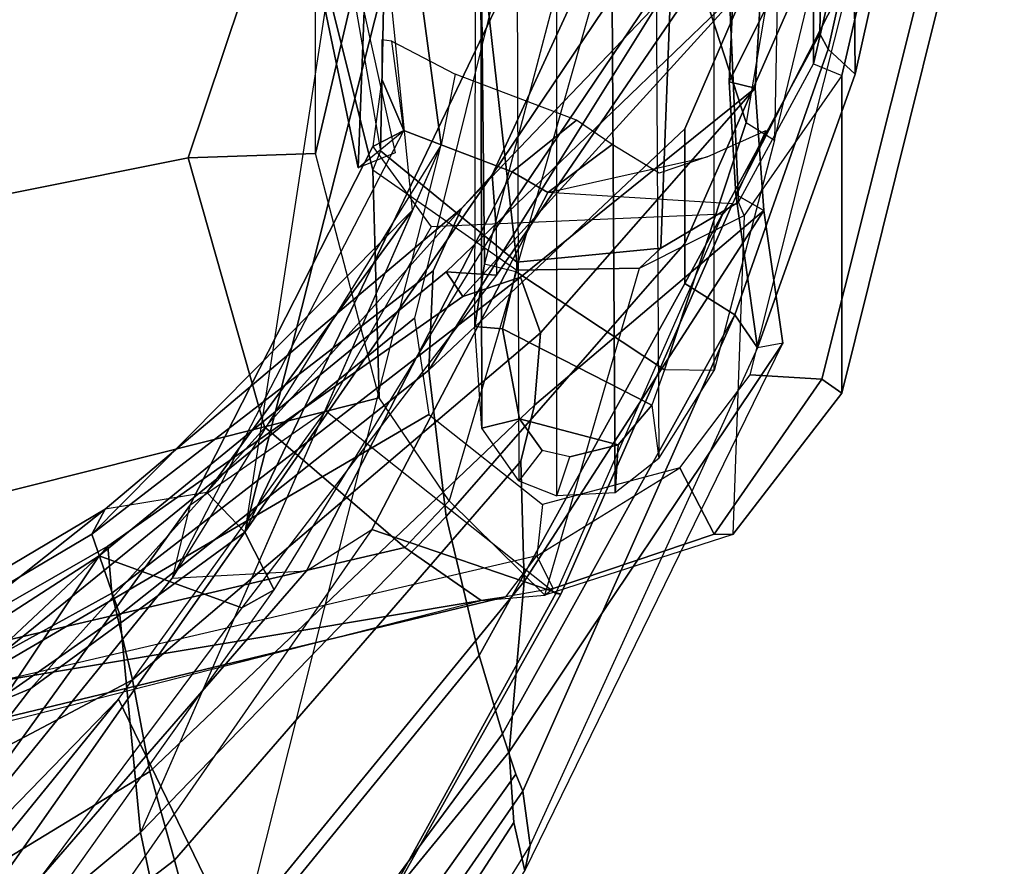
# Model space of a CAD drawing. Units: inches. Extents: x -2 to 145, y -6 to 144.
# Drawn here: x 36 to 38, y 23 to 25 of the extents above; entities that cross this region are included whole.
import ezdxf

# ---------------------------------------------------------------- set-up
doc = ezdxf.new("R2010")
doc.units = ezdxf.units.IN
doc.header["$MEASUREMENT"] = 0
for name, color, linetype in [('SEAT-BACK', 5, 'Continuous'), ('SEAT-FABRIC', 5, 'Continuous'), ('SEAT-FRAME', 5, 'Continuous'), ('SEAT-OTHER', 7, 'Continuous')]:
    doc.layers.add(name, color=color, linetype=linetype)
doc.styles.get("Standard").update_dxf_attribs({"font": 'arial.ttf'})

# ---------------------------------------------------------------- blocks, each defined once
blk = doc.blocks.new('1SAYL_SUSPMIDBCK_ARMS_1T')
at = {"layer": 'SEAT-BACK'}
for points in [[(-5.4254, -7.6083, 23.2549), (-5.0105, -7.9907, 21.8785), (-4.025, -9.5116, 20.9518), (-4.8128, -8.6733, 22.5643)], [(-5.0105, -7.9907, 21.8785), (-4.814, -8.1167, 20.6622), (-4.0004, -9.5339, 20.053), (-4.025, -9.5116, 20.9518)], [(-4.7108, -8.5109, 22.417), (-5.4549, -8.0284, 24.48), (-5.2042, -8.6924, 24.6917), (-4.3665, -9.336, 22.9648)], [(-4.814, -8.1167, 20.6622), (-4.821, -8.2737, 19.446), (-4.1215, -9.5446, 19.1109), (-4.0004, -9.5339, 20.053)], [(-4.821, -8.2737, 19.446), (-5.0108, -8.3383, 18.6872), (-4.3437, -9.5972, 18.4924), (-4.1215, -9.5446, 19.1109)], [(-5.8333, -8.3662, 16.968), (-4.808, -9.7049, 17.0402), (-4.58, -9.6419, 17.7439), (-5.3688, -8.3467, 17.8189)], [(-5.0108, -8.3383, 18.6872), (-5.3688, -8.3467, 17.8189), (-4.58, -9.6419, 17.7439), (-4.3437, -9.5972, 18.4924)], [(-4.9168, -8.9162, 23.4085), (-5.2548, -8.3405, 23.9434), (-4.8128, -8.6733, 22.5643), (-4.025, -9.5116, 20.9518)], [(-5.8333, -8.3662, 16.968), (-6.3885, -8.3979, 16.1686), (-5.0956, -9.7828, 16.3924), (-4.808, -9.7049, 17.0402)], [(-3.9048, -9.527, 20.701), (-4.4352, -8.6355, 20.9778), (-4.7108, -8.5109, 22.417)], [(-4.7108, -8.5109, 22.417), (-4.3665, -9.336, 22.9648), (-3.1317, -10.4428, 20.6242), (-3.9048, -9.527, 20.701)], [(-4.1768, -9.5649, 18.4417), (-4.8066, -8.6669, 18.3874), (-4.4841, -8.6253, 19.7869), (-3.9696, -9.493, 19.6507)], [(-3.9696, -9.493, 19.6507), (-4.4841, -8.6253, 19.7869), (-4.4352, -8.6355, 20.9778), (-3.9048, -9.527, 20.701)], [(-4.7366, -9.6177, 16.9839), (-5.4004, -8.8204, 16.9238), (-4.8066, -8.6669, 18.3874), (-4.1768, -9.5649, 18.4417)], [(-4.3665, -9.336, 22.9648), (-5.2042, -8.6924, 24.6917), (-4.9482, -9.1956, 24.8853), (-3.9645, -9.8859, 23.0542)], [(-5.2228, -9.7203, 15.9898), (-6.042, -8.8079, 15.984), (-5.4004, -8.8204, 16.9238), (-4.7366, -9.6177, 16.9839)], [(-4.1589, -9.8781, 22.8893), (-5.0499, -9.2128, 24.5527), (-4.9168, -8.9162, 23.4085), (-4.025, -9.5116, 20.9518)], [(-4.9482, -9.1956, 24.8853), (-5.0739, -9.2788, 24.8103), (-4.1127, -9.9611, 23.003), (-3.9645, -9.8859, 23.0542)], [(-5.0499, -9.2128, 24.5527), (-5.0739, -9.2788, 24.8103), (-4.1127, -9.9611, 23.003), (-4.1589, -9.8781, 22.8893)], [(-4.3665, -9.336, 22.9648), (-3.9645, -9.8859, 23.0542), (-3.0456, -10.522, 21.4036), (-3.1317, -10.4428, 20.6242)], [(-4.1768, -9.5649, 18.4417), (-3.9696, -9.493, 19.6507), (-3.1364, -10.317, 16.8269), (-4.7366, -9.6177, 16.9839)], [(-3.9696, -9.493, 19.6507), (-3.2925, -10.3699, 19.3828), (-3.548, -10.3586, 18.2566), (-4.1768, -9.5649, 18.4417)], [(-3.3036, -10.5332, 21.4948), (-4.1589, -9.8781, 22.8893), (-4.025, -9.5116, 20.9518), (-3.2945, -10.4032, 20.2059)], [(-3.2945, -10.4032, 20.2059), (-4.025, -9.5116, 20.9518), (-4.0004, -9.5339, 20.053), (-3.3582, -10.4464, 19.5118)], [(-3.9048, -9.527, 20.701), (-3.9696, -9.493, 19.6507), (-3.1364, -10.317, 16.8269), (-3.8621, -9.7882, 22.0086)], [(-3.9696, -9.493, 19.6507), (-3.9048, -9.527, 20.701), (-3.1317, -10.4428, 20.6242), (-3.2925, -10.3699, 19.3828)], [(-3.3582, -10.4464, 19.5118), (-4.0004, -9.5339, 20.053), (-4.1215, -9.5446, 19.1109), (-3.3083, -10.5947, 18.6913)], [(-4.7366, -9.6177, 16.9839), (-4.1768, -9.5649, 18.4417), (-3.548, -10.3586, 18.2566), (-3.9244, -10.4036, 17.0495)], [(-3.3083, -10.5947, 18.6913), (-4.1215, -9.5446, 19.1109), (-4.3437, -9.5972, 18.4924), (-3.4516, -10.6457, 18.2243)], [(-4.3437, -9.5972, 18.4924), (-4.58, -9.6419, 17.7439), (-3.6373, -10.6309, 17.6324), (-3.4516, -10.6457, 18.2243)], [(-4.5867, -10.5823, 15.32), (-4.6306, -10.6008, 15.1834), (-5.9882, -9.6604, 14.9528), (-5.9206, -9.6306, 15.1461)], [(-5.9206, -9.6306, 15.1461), (-5.5931, -9.7303, 15.4315), (-4.4826, -10.5481, 15.5639), (-4.5867, -10.5823, 15.32)], [(-4.7366, -9.6177, 16.9839), (-5.2228, -9.7203, 15.9898), (-5.5931, -9.7303, 15.4315), (-2.9685, -10.3903, 16.8104)], [(-5.2228, -9.7203, 15.9898), (-4.7366, -9.6177, 16.9839), (-3.9244, -10.4036, 17.0495), (-4.2816, -10.4886, 16.0572)], [(-6.0986, -9.7946, 15.019), (-5.9882, -9.6604, 14.9528), (-4.6306, -10.6008, 15.1834), (-4.7697, -10.6194, 15.1943)], [(-4.808, -9.7049, 17.0402), (-3.7815, -10.5954, 17.1245), (-3.6373, -10.6309, 17.6324), (-4.58, -9.6419, 17.7439)], [(-4.808, -9.7049, 17.0402), (-5.0956, -9.7828, 16.3924), (-4.0916, -10.6041, 16.5578), (-3.7815, -10.5954, 17.1245)], [(-5.2228, -9.7203, 15.9898), (-4.2816, -10.4886, 16.0572), (-4.4826, -10.5481, 15.5639), (-5.5931, -9.7303, 15.4315)], [(-5.464, -9.8016, 15.8619), (-4.5289, -10.5654, 15.9291), (-4.0916, -10.6041, 16.5578), (-5.0956, -9.7828, 16.3924)], [(-1.9422, -10.1958, 19.8849), (-3.9645, -9.8859, 23.0542), (-3.8621, -9.7882, 22.0086), (-3.1364, -10.317, 16.8269)], [(-6.0986, -9.7946, 15.019), (-4.8357, -10.6054, 15.331), (-4.711, -10.5773, 15.5763), (-5.8601, -9.8333, 15.2623)], [(-4.7697, -10.6194, 15.1943), (-6.0986, -9.7946, 15.019), (-6.0986, -9.7946, 15.019), (-4.8357, -10.6054, 15.331)], [(-5.464, -9.8016, 15.8619), (-5.8601, -9.8333, 15.2623), (-4.711, -10.5773, 15.5763), (-4.5289, -10.5654, 15.9291)], [(-4.1589, -9.8781, 22.8893), (-4.1127, -9.9611, 23.003), (-3.1813, -10.5316, 21.491), (-3.3036, -10.5332, 21.4948)], [(-3.0456, -10.522, 21.4036), (-3.9645, -9.8859, 23.0542), (-4.1127, -9.9611, 23.003), (-3.1813, -10.5316, 21.491)], [(-3.9645, -9.8859, 23.0542), (-3.0456, -10.522, 21.4036), (-2.1355, -10.9405, 19.9329), (-2.114, -10.7714, 19.9303)], [(-2.0144, -10.3803, 19.9145), (-2.0144, -10.3803, 19.9145), (-3.9645, -9.8859, 23.0542), (-2.114, -10.7714, 19.9303)], [(-1.9422, -10.1958, 19.8849), (-1.9422, -10.1958, 19.8849), (-3.9645, -9.8859, 23.0542), (-2.0144, -10.3803, 19.9145)], [(-1.3585, -10.1229, 19.0123), (-2.4598, -10.0592, 15.6656), (-3.027, -10.177, 15.5499), (-1.7445, -10.2261, 19.5751)], [(-2.9885, -10.2724, 15.548), (-3.027, -10.177, 15.5499), (-2.4598, -10.0592, 15.6656), (-2.445, -10.1529, 15.6719)], [(-1.7445, -10.2261, 19.5751), (-2.9685, -10.3903, 16.8104), (-3.1364, -10.317, 16.8269), (-1.9422, -10.1958, 19.8849)], [(-1.7445, -10.2261, 19.5751), (-3.027, -10.177, 15.5499), (-2.9314, -10.2949, 16.7587), (-2.9685, -10.3903, 16.8104)], [(-3.548, -10.3586, 18.2566), (-2.9271, -11.0168, 17.5851), (-3.2218, -11.0172, 16.5939), (-3.9244, -10.4036, 17.0495)], [(-3.548, -10.3586, 18.2566), (-2.6014, -10.95, 19.2216), (-2.1006, -11.3737, 18.0321), (-2.9271, -11.0168, 17.5851)], [(-3.2925, -10.3699, 19.3828), (-3.1317, -10.4428, 20.6242), (-2.6014, -10.95, 19.2216), (-3.548, -10.3586, 18.2566)], [(-4.2816, -10.4886, 16.0572), (-3.9244, -10.4036, 17.0495), (-3.2218, -11.0172, 16.5939), (-3.3244, -11.0167, 16.1489)], [(-3.2945, -10.4032, 20.2059), (-3.3582, -10.4464, 19.5118), (-2.5124, -11.2154, 19.1082)], [(-3.2945, -10.4032, 20.2059), (-2.5124, -11.2154, 19.1082), (-2.2584, -11.2477, 19.9717), (-3.3036, -10.5332, 21.4948)], [(-3.3582, -10.4464, 19.5118), (-3.3083, -10.5947, 18.6913), (-2.8224, -11.1976, 18.0314), (-2.5124, -11.2154, 19.1082)], [(-3.0456, -10.522, 21.4036), (-2.1501, -11.1238, 19.9093), (-2.6014, -10.95, 19.2216), (-3.1317, -10.4428, 20.6242)], [(-4.2816, -10.4886, 16.0572), (-3.3244, -11.0167, 16.1489), (-3.405, -11.1456, 15.5384), (-4.4826, -10.5481, 15.5639)], [(-2.2259, -11.1765, 19.9632), (-2.1501, -11.1238, 19.9093), (-3.0456, -10.522, 21.4036), (-3.1813, -10.5316, 21.491)], [(-3.0456, -10.522, 21.4036), (-2.1501, -11.1238, 19.9093), (-2.1501, -11.1238, 19.9093), (-2.1355, -10.9405, 19.9329)], [(-4.5867, -10.5823, 15.32), (-4.4826, -10.5481, 15.5639), (-3.405, -11.1456, 15.5384), (-4.6306, -10.6008, 15.1834)], [(-3.3036, -10.5332, 21.4948), (-2.2584, -11.2477, 19.9717), (-2.2259, -11.1765, 19.9632), (-3.1813, -10.5316, 21.491)], [(-3.4784, -11.2684, 15.7086), (-4.5289, -10.5654, 15.9291), (-4.711, -10.5773, 15.5763), (-4.8357, -10.6054, 15.331)], [(-3.4784, -11.2684, 15.7086), (-3.1373, -11.2199, 16.9237), (-4.0916, -10.6041, 16.5578), (-4.5289, -10.5654, 15.9291)], [(-4.7697, -10.6194, 15.1943), (-4.6306, -10.6008, 15.1834), (-3.405, -11.1456, 15.5384), (-3.4902, -11.2032, 15.5402)], [(-3.1373, -11.2199, 16.9237), (-3.6373, -10.6309, 17.6324), (-3.7815, -10.5954, 17.1245), (-4.0916, -10.6041, 16.5578)], [(-3.3083, -10.5947, 18.6913), (-3.4516, -10.6457, 18.2243), (-2.8224, -11.1976, 18.0314)], [(-3.4902, -11.2032, 15.5402), (-4.7697, -10.6194, 15.1943), (-4.8357, -10.6054, 15.331), (-3.4784, -11.2684, 15.7086)], [(-2.8224, -11.1976, 18.0314), (-3.4516, -10.6457, 18.2243), (-3.6373, -10.6309, 17.6324), (-3.1373, -11.2199, 16.9237)], [(-3.3244, -11.0167, 16.1489), (-2.6828, -11.3641, 16.0908), (-2.7219, -11.3852, 15.749), (-3.405, -11.1456, 15.5384)], [(-2.423, -11.3684, 16.957), (-2.6828, -11.3641, 16.0908), (-3.3244, -11.0167, 16.1489), (-3.2218, -11.0172, 16.5939)], [(-2.1006, -11.3737, 18.0321), (-2.423, -11.3684, 16.957), (-3.2218, -11.0172, 16.5939), (-2.9271, -11.0168, 17.5851)], [(-3.1373, -11.2199, 16.9237), (-3.0959, -11.1482, 16.91), (-2.8058, -11.1307, 17.9313), (-2.8224, -11.1976, 18.0314)], [(-2.8058, -11.1307, 17.9313), (-3.0959, -11.1482, 16.91), (-2.5022, -11.4517, 16.7634), (-2.1684, -11.4482, 17.9613)], [(-2.5124, -11.2154, 19.1082), (-2.8224, -11.1976, 18.0314), (-2.8058, -11.1307, 17.9313), (-2.4968, -11.1449, 19.0155)], [(-2.8058, -11.1307, 17.9313), (-2.1684, -11.4482, 17.9613), (-1.7953, -11.4442, 19.3002), (-2.4968, -11.1449, 19.0155)], [(-2.7865, -11.4547, 15.7427), (-3.4902, -11.2032, 15.5402), (-3.405, -11.1456, 15.5384), (-2.7219, -11.3852, 15.749)], [(-3.4902, -11.2032, 15.5402), (-2.7865, -11.4547, 15.7427), (-2.5022, -11.4517, 16.7634), (-3.0959, -11.1482, 16.91)], [(-3.1373, -11.2199, 16.9237), (-3.4784, -11.2684, 15.7086), (-3.4902, -11.2032, 15.5402), (-3.0959, -11.1482, 16.91)], [(-2.7865, -11.4547, 15.7427), (-2.7219, -11.3852, 15.749), (-1.1191, -11.7406, 16.3493), (-1.1006, -11.8307, 16.3354)], [(-1.1191, -11.7406, 16.3493), (-2.7219, -11.3852, 15.749), (-2.6828, -11.3641, 16.0908), (-2.423, -11.3684, 16.957)], [(-2.7865, -11.4547, 15.7427), (-1.1008, -11.8306, 16.3353), (-0.7157, -11.8299, 17.8075), (-2.5022, -11.4517, 16.7634)]]:
    blk.add_3dface(points, dxfattribs=at)
at = {"layer": 'SEAT-FABRIC'}
for points in [[(-1.6783, -9.5834, 18.0368), (-1.7049, -8.6361, 18.6972), (-2.9802, -8.2782, 18.39), (-3.0798, -9.0111, 17.8085)], [(-1.1421, -8.9063, 16.7971), (-1.6674, -9.6204, 17.8355), (-3.02, -9.0479, 17.6186), (-2.253, -8.5173, 16.6952)], [(-1.6891, -9.6553, 17.9528), (-1.6783, -9.5834, 18.0368), (-3.0798, -9.0111, 17.8085), (-3.0767, -9.0559, 17.7263)], [(-1.6891, -9.6553, 17.9528), (-3.0767, -9.0559, 17.7263), (-3.02, -9.0479, 17.6186), (-1.6674, -9.6204, 17.8355)]]:
    blk.add_3dface(points, dxfattribs=at)
at = {"layer": 'SEAT-FRAME'}
for points in [[(-4.269, -7.6492, 12.5763), (-3.6935, -9.9369, 13.2244), (-3.0018, -9.74, 13.3392), (-3.4331, -7.5895, 12.78)], [(-3.4331, -7.5895, 12.78), (-3.0018, -9.74, 13.3392), (-1.9046, -10.1079, 13.2808), (-2.5672, -7.6113, 12.6003)], [(-4.269, -7.6492, 12.5763), (-4.6024, -7.7318, 12.2111), (-4.0034, -10.2972, 12.9129), (-3.6935, -9.9369, 13.2244)], [(-4.6024, -7.7318, 12.2111), (-4.6905, -7.7624, 12.0238), (-4.4845, -9.1433, 12.2611), (-4.1403, -10.4938, 12.7226)], [(-4.1403, -10.4938, 12.7226), (-4.0034, -10.2972, 12.9129), (-4.6024, -7.7318, 12.2111)], [(-5.5134, -8.6511, 14.93), (-6.0495, -7.8886, 15.0771), (-5.094, -8.8814, 15.2799), (-4.3936, -9.5612, 15.2381)], [(-5.336, -10.018, 15.1814), (-6.4926, -9.1324, 14.8837), (-5.5134, -8.6511, 14.93), (-4.3936, -9.5612, 15.2381)], [(-5.094, -8.8814, 15.2799), (-4.3936, -9.5612, 15.2381), (-3.6525, -10.0941, 15.4003), (-3.8956, -9.7451, 15.5406)], [(-4.8851, -9.0486, 16.3578), (-5.094, -8.8814, 15.2799), (-3.8956, -9.7451, 15.5406), (-4.0824, -9.6992, 16.5496)], [(-5.019, -9.2162, 16.3725), (-4.8851, -9.0486, 16.3578), (-4.0824, -9.6992, 16.5496), (-4.0642, -10.0445, 16.5467)], [(-4.1307, -10.5567, 12.6393), (-4.4695, -9.1525, 12.2133), (-4.4845, -9.1433, 12.2611), (-4.1403, -10.4938, 12.7226)], [(-4.374, -9.1407, 12.1812), (-4.4695, -9.1525, 12.2133), (-4.1307, -10.5567, 12.6393), (-4.025, -10.6363, 12.6167)], [(-3.6614, -10.3589, 12.52), (-4.374, -9.1407, 12.1812), (-3.4137, -10.3222, 12.5077)], [(-1.8438, -9.277, 12.2068), (-1.8112, -10.7181, 12.6466), (-3.4137, -10.3222, 12.5077), (-4.374, -9.1407, 12.1812)], [(-3.8932, -10.6514, 12.6222), (-4.025, -10.6363, 12.6167), (-4.374, -9.1407, 12.1812), (-3.6614, -10.3589, 12.52)], [(-4.0642, -10.0445, 16.5467), (-3.9571, -10.2121, 16.4632), (-5.1088, -9.413, 16.2412), (-5.019, -9.2162, 16.3725)], [(-3.9571, -10.2121, 16.4632), (-5.1088, -9.413, 16.2412), (-5.3418, -10.0163, 15.2069), (-4.1237, -10.6984, 15.5313)], [(-5.336, -10.018, 15.1814), (-4.3936, -9.5612, 15.2381), (-3.6525, -10.0941, 15.4003), (-4.1219, -10.6855, 15.498)], [(-4.0824, -9.6992, 16.5496), (-4.0642, -10.0445, 16.5467), (-3.0376, -10.573, 16.7587), (-2.9685, -10.3903, 16.8104)], [(-2.9314, -10.2949, 16.7587), (-2.9685, -10.3903, 16.8104), (-4.0824, -9.6992, 16.5496)], [(-4.0824, -9.6992, 16.5496), (-2.9314, -10.2949, 16.7587), (-2.9725, -10.2149, 15.7476), (-3.8956, -9.7451, 15.5406)], [(-2.9908, -10.0677, 13.8151), (-3.0018, -9.74, 13.3392), (-3.6935, -9.9369, 13.2244), (-3.619, -10.2314, 13.5227)], [(-1.8066, -10.3453, 13.672), (-1.9046, -10.1079, 13.2808), (-3.0018, -9.74, 13.3392), (-2.9908, -10.0677, 13.8151)], [(-3.6525, -10.0941, 15.4003), (-3.8956, -9.7451, 15.5406), (-2.9725, -10.2149, 15.7476), (-3.1788, -10.3653, 15.5435)], [(-3.8834, -10.4109, 13.241), (-3.619, -10.2314, 13.5227), (-3.6935, -9.9369, 13.2244), (-4.0034, -10.2972, 12.9129)], [(-5.336, -10.018, 15.1814), (-4.1219, -10.6855, 15.498), (-4.1237, -10.6984, 15.5313), (-5.3418, -10.0163, 15.2069)], [(-3.0905, -10.6649, 16.6377), (-3.0376, -10.573, 16.7587), (-4.0642, -10.0445, 16.5467), (-3.9571, -10.2121, 16.4632)], [(-2.4426, -10.0677, 15.6659), (-3.0322, -10.2151, 15.5418), (-3.619, -10.2314, 13.5227), (-2.9908, -10.0677, 13.8151)], [(-3.0322, -10.2151, 15.5418), (-2.4426, -10.0677, 15.6659), (-2.4623, -10.1444, 15.6717), (-2.9832, -10.2343, 15.5561)], [(-2.9908, -10.0677, 13.8151), (-2.4426, -10.0677, 15.6659), (-1.054, -10.3529, 16.1034), (-1.8066, -10.3453, 13.672)], [(-4.1219, -10.6855, 15.498), (-3.1464, -11.1142, 15.7768), (-3.1788, -10.3653, 15.5435), (-3.6525, -10.0941, 15.4003)], [(-1.8289, -10.2587, 19.4412), (-1.4678, -10.1457, 18.9935), (-2.4623, -10.1444, 15.6717), (-2.9832, -10.2343, 15.5561)], [(-3.9571, -10.2121, 16.4632), (-4.1237, -10.6984, 15.5313), (-3.1195, -11.139, 15.8161), (-3.0905, -10.6649, 16.6377)], [(-3.619, -10.2314, 13.5227), (-3.0322, -10.2151, 15.5418), (-3.2904, -10.5849, 15.5315), (-3.8834, -10.4109, 13.241)], [(-3.2904, -10.5849, 15.5315), (-3.2702, -10.5849, 15.5995), (-2.9832, -10.2343, 15.5561), (-3.0322, -10.2151, 15.5418)], [(-2.9314, -10.2949, 16.7587), (-2.9314, -10.2949, 16.7587), (-2.7991, -10.2384, 16.4272), (-2.9725, -10.2149, 15.7476)], [(-1.8289, -10.2587, 19.4412), (-2.9832, -10.2343, 15.5561), (-3.2702, -10.5849, 15.5995), (-2.0147, -10.4439, 19.616)], [(-2.9314, -10.2949, 16.7587), (-2.7012, -10.2642, 16.8405), (-2.698, -10.2384, 16.768), (-2.7991, -10.2384, 16.4272)], [(-2.9314, -10.2949, 16.7587), (-2.7012, -10.2642, 16.8405), (-2.7867, -10.4269, 16.9837), (-2.9685, -10.3903, 16.8104)], [(-3.8834, -10.4109, 13.241), (-4.0034, -10.2972, 12.9129), (-4.1403, -10.4938, 12.7226), (-4.1266, -10.6571, 12.7622)], [(-2.7867, -10.4269, 16.9837), (-2.9685, -10.3903, 16.8104), (-3.0376, -10.573, 16.7587), (-2.9048, -10.7383, 16.8875)], [(-3.8834, -10.4109, 13.241), (-4.1266, -10.6571, 12.7622), (-3.285, -10.9007, 15.5758), (-3.2904, -10.5849, 15.5315)], [(-2.0797, -10.9985, 19.5619), (-2.0147, -10.4439, 19.616), (-3.2702, -10.5849, 15.5995), (-3.2337, -10.9549, 15.7142)], [(-4.1307, -10.5567, 12.6393), (-4.1403, -10.4938, 12.7226), (-4.1266, -10.6571, 12.7622), (-4.1091, -10.6784, 12.671)], [(-3.6968, -10.495, 12.126), (-1.1762, -10.4896, 20.6893), (-1.2681, -10.5818, 20.7165), (-3.8323, -10.5898, 12.1644)], [(-3.6968, -10.495, 12.126), (-3.6728, -10.5919, 12.043), (-3.7545, -10.6503, 12.0668), (-3.8323, -10.5898, 12.1644)], [(-3.6728, -10.5919, 12.043), (-3.6968, -10.495, 12.126), (-3.4354, -10.4768, 12.1086), (-3.4418, -10.5481, 12.0367)], [(-1.0363, -10.4827, 20.6478), (-1.1762, -10.4896, 20.6893), (-3.6968, -10.495, 12.126), (-3.4354, -10.4768, 12.1086)], [(-3.4418, -10.5481, 12.0367), (-3.4354, -10.4768, 12.1086), (-3.2738, -10.5022, 12.1174), (-3.294, -10.5827, 12.0455)], [(-3.2738, -10.5022, 12.1174), (-3.4354, -10.4768, 12.1086), (-1.0363, -10.4827, 20.6478), (-0.9165, -10.4768, 20.6123)], [(-3.2738, -10.5022, 12.1174), (-0.9165, -10.4768, 20.6123), (0.1962, -10.777, 20.2827), (-2.0883, -10.8136, 12.2315)], [(-3.2738, -10.5022, 12.1174), (-3.294, -10.5827, 12.0455), (-2.116, -10.9163, 12.1666), (-2.0883, -10.8136, 12.2315)], [(-3.6373, -10.9316, 12.1791), (-3.7395, -10.8457, 12.1451), (-3.6728, -10.5919, 12.043), (-3.4418, -10.5481, 12.0367)], [(-3.6373, -10.9316, 12.1791), (-3.4418, -10.5481, 12.0367), (-3.294, -10.5827, 12.0455), (-3.547, -10.9646, 12.192)], [(-4.025, -10.6363, 12.6167), (-4.1091, -10.6784, 12.671), (-4.1307, -10.5567, 12.6393), (-4.025, -10.6363, 12.6167)], [(-3.0905, -10.6649, 16.6377), (-2.9674, -10.8303, 16.6783), (-2.9048, -10.7383, 16.8875), (-3.0376, -10.573, 16.7587)], [(-1.2681, -10.5818, 20.7165), (-3.8323, -10.5898, 12.1644), (-3.8711, -10.6878, 12.1966), (-1.341, -10.6878, 20.7381)], [(-3.7545, -10.6503, 12.0668), (-3.8323, -10.5898, 12.1644), (-3.8711, -10.6878, 12.1966), (-3.7705, -10.7214, 12.0953)], [(-3.7705, -10.7214, 12.0953), (-3.7545, -10.6503, 12.0668), (-3.6728, -10.5919, 12.043), (-3.7395, -10.8457, 12.1451)], [(-2.911, -11.1746, 12.2736), (-3.547, -10.9646, 12.192), (-3.294, -10.5827, 12.0455), (-2.116, -10.9163, 12.1666)], [(-3.2904, -10.5849, 15.5315), (-3.285, -10.9007, 15.5758), (-3.2337, -10.9549, 15.7142), (-3.2702, -10.5849, 15.5995)], [(-4.1091, -10.6784, 12.671), (-4.025, -10.6363, 12.6167), (-3.7993, -11.0041, 12.7567), (-3.9699, -11.0926, 12.8043)], [(-3.7993, -11.0041, 12.7567), (-3.7993, -11.0041, 12.7567), (-3.8932, -10.6514, 12.6222), (-4.025, -10.6363, 12.6167)], [(-4.1266, -10.6571, 12.7622), (-4.1091, -10.6784, 12.671), (-3.9699, -11.0926, 12.8043), (-3.97, -11.1404, 12.9211)], [(-3.285, -10.9007, 15.5758), (-3.1497, -11.1692, 15.6449), (-3.97, -11.1404, 12.9211), (-4.1266, -10.6571, 12.7622)], [(-2.9316, -11.2252, 15.8494), (-3.1195, -11.139, 15.8161), (-3.0905, -10.6649, 16.6377), (-2.9991, -11.074, 16.0358)], [(-2.9991, -11.074, 16.0358), (-3.0411, -10.9506, 16.3486), (-2.9674, -10.8303, 16.6783), (-3.0905, -10.6649, 16.6377)], [(-3.1464, -11.1142, 15.7768), (-3.1195, -11.139, 15.8161), (-4.1237, -10.6984, 15.5313), (-4.1219, -10.6855, 15.498)], [(-3.8711, -10.6878, 12.1966), (-3.7705, -10.7214, 12.0953), (-3.7395, -10.8457, 12.1451), (-3.8633, -10.838, 12.2164)], [(-3.8711, -10.6878, 12.1966), (-1.341, -10.6878, 20.7381), (-1.3299, -10.8223, 20.7348), (-3.8633, -10.838, 12.2164)], [(-3.8633, -10.838, 12.2164), (-1.3299, -10.8223, 20.7348), (-1.283, -10.9363, 20.7209), (-3.775, -10.95, 12.2557)], [(-3.8633, -10.838, 12.2164), (-3.7395, -10.8457, 12.1451), (-3.6373, -10.9316, 12.1791), (-3.775, -10.95, 12.2557)], [(-3.1497, -11.1692, 15.6449), (-3.1158, -11.1544, 15.7944), (-3.2337, -10.9549, 15.7142), (-3.285, -10.9007, 15.5758)], [(-2.911, -11.1746, 12.2736), (-2.116, -10.9163, 12.1666), (-2.051, -10.9777, 12.1909), (-2.2006, -11.2948, 12.3188)], [(-3.6373, -10.9316, 12.1791), (-3.775, -10.95, 12.2557), (-3.5487, -11.0919, 12.3065), (-3.547, -10.9646, 12.192)], [(-1.283, -10.9363, 20.7209), (-3.775, -10.95, 12.2557), (-3.5487, -11.0919, 12.3065), (-1.0745, -11.0919, 20.6591)], [(-2.0797, -10.9985, 19.5619), (-3.2337, -10.9549, 15.7142), (-3.1158, -11.1544, 15.7944), (-1.9811, -11.1048, 19.4076)], [(-3.5487, -11.0919, 12.3065), (-3.547, -10.9646, 12.192), (-2.911, -11.1746, 12.2736), (-2.9559, -11.2476, 12.3636)], [(-3.5593, -11.1849, 12.8311), (-3.5709, -11.3693, 12.9111), (-3.9699, -11.0926, 12.8043), (-3.7993, -11.0041, 12.7567)], [(-3.97, -11.1404, 12.9211), (-3.9699, -11.0926, 12.8043), (-3.5709, -11.3693, 12.9111), (-3.6067, -11.4202, 13.0117)], [(-3.5487, -11.0919, 12.3065), (-1.0745, -11.0919, 20.6591), (-0.481, -11.2951, 20.4833), (-2.9559, -11.2476, 12.3636)], [(-2.7596, -11.3474, 15.7662), (-1.7757, -11.3474, 19.0878), (-1.9811, -11.1048, 19.4076), (-3.1158, -11.1544, 15.7944)], [(-3.6067, -11.4202, 13.0117), (-2.7901, -11.4202, 15.7688), (-3.1497, -11.1692, 15.6449), (-3.97, -11.1404, 12.9211)], [(-2.7596, -11.3474, 15.7662), (-2.7901, -11.4202, 15.7688), (-3.1497, -11.1692, 15.6449), (-3.1158, -11.1544, 15.7944)], [(-2.911, -11.1746, 12.2736), (-2.9559, -11.2476, 12.3636), (-2.2015, -11.4287, 12.4294), (-2.2006, -11.2948, 12.3188)], [(-1.9461, -11.5911, 13.0136), (-1.9127, -11.7848, 13.1089), (-3.5709, -11.3693, 12.9111), (-3.5593, -11.1849, 12.8311)], [(-0.481, -11.2951, 20.4833), (-2.9559, -11.2476, 12.3636), (-2.2015, -11.4287, 12.4294), (0.1305, -11.4287, 20.3022)], [(-0.9882, -11.8378, 16.364), (-0.9802, -11.7598, 16.3539), (-2.7596, -11.3474, 15.7662), (-2.7901, -11.4202, 15.7688)], [(-0.9802, -11.7598, 16.3539), (-0.6481, -11.7598, 17.4754), (-1.7757, -11.3474, 19.0878), (-2.7596, -11.3474, 15.7662)], [(-3.5709, -11.3693, 12.9111), (-1.9127, -11.7848, 13.1089), (-1.9253, -11.8378, 13.2004), (-3.6067, -11.4202, 13.0117)], [(-2.7901, -11.4202, 15.7688), (-3.6067, -11.4202, 13.0117), (-1.9253, -11.8378, 13.2004), (-0.9882, -11.8378, 16.364)]]:
    blk.add_3dface(points, dxfattribs=at)
at = {"layer": 'SEAT-OTHER'}
blk.add_attdef('OTHER', (-6, -2), '', height=2, dxfattribs=at)

msp = doc.modelspace()

# ---------------------------------------------------------------- block references
at = {"rotation": 90}
msp.add_blockref('1SAYL_SUSPMIDBCK_ARMS_1T', (26.4636, 27.9179), dxfattribs=at)

doc.saveas('drawing.dxf')
